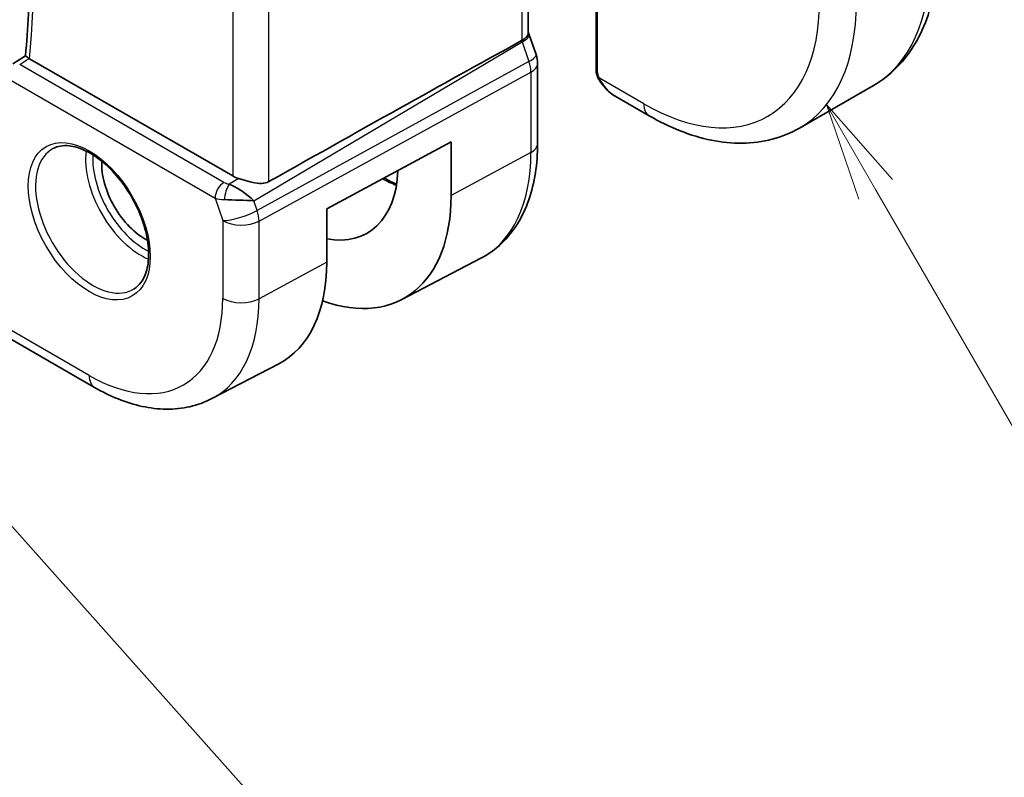
# Model space of a CAD drawing. Units: millimetres. Extents: x 22 to 3581, y 12 to 574.
# Drawn here: x 381 to 419, y 154 to 183 of the extents above; entities that cross this region are included whole.
import ezdxf

# ---------------------------------------------------------------- set-up
doc = ezdxf.new("R2010")
doc.units = ezdxf.units.MM
doc.header["$LTSCALE"] = 1.5
for name, color, linetype, lineweight in [('Symbol (TK)', 100, 'Continuous', 18), ('Visible (ISO)', 7, 'Continuous', 35), ('Visible Narrow (ISO)', 7, 'Continuous', 25)]:
    doc.layers.add(name, color=color, linetype=linetype, lineweight=lineweight)
doc.styles.add('Note Text (TK2)', font='txt')

# ---------------------------------------------------------------- blocks, each defined once
blk = doc.blocks.new('バルーン4')
at = {"layer": 'Symbol (TK)', "color": 100}
for p, q in [((275.968, 117.84), (274.718, 120.005)), ((276.401, 118.09), (274.718, 120.005)), ((274.718, 120.005), (275.535, 117.59)), ((275.968, 117.84), (284.896, 102.376))]:
    blk.add_line(p, q, dxfattribs=at)
at = {"layer": 'Symbol (TK)'}
blk.add_circle((286.396, 99.778), 3, dxfattribs=at)
at = {"layer": 'Symbol (TK)', "color": 7, "insert": (286.396, 99.761), "char_height": 2, "attachment_point": 5, "style": 'Note Text (TK2)'}
blk.add_mtext('4', dxfattribs=at)
blk = doc.blocks.new('バルーン5')
at = {"layer": 'Symbol (TK)', "color": 100}
for p, q in [((252.373, 111.003), (250.708, 112.868)), ((252.746, 111.335), (250.708, 112.868)), ((250.708, 112.868), (252, 110.67)), ((252.373, 111.003), (267.296, 94.274))]:
    blk.add_line(p, q, dxfattribs=at)
at = {"layer": 'Symbol (TK)'}
blk.add_circle((269.289, 92.04), 3, dxfattribs=at)
at = {"layer": 'Symbol (TK)', "color": 7, "insert": (269.289, 92.034), "char_height": 2, "attachment_point": 5, "style": 'Note Text (TK2)'}
blk.add_mtext('6', dxfattribs=at)

msp = doc.modelspace()

# ---------------------------------------------------------------- linework, layer by layer
at = {"layer": 'Visible (ISO)'}
for p, q in [((400.6669, 182.7366), (400.6669, 190.9107)), ((403.2579, 181.3431), (403.2579, 184.5309)), ((400.7004, 182.6785), (400.9614, 181.9251)), ((380.9553, 181.5598), (381.4342, 181.8741)), ((389.3585, 177.2732), (381.5906, 181.758)), ((401.0204, 178.5138), (401.0204, 181.5816)), ((411.0413, 179.1048), (413.8698, 180.7378)), ((405.2913, 179.5754), (403.9821, 180.3312)), ((392.9562, 176.0125), (397.7129, 178.5735)), ((397.7129, 178.5735), (397.7129, 176.5323)), ((389.1155, 176.7313), (389.1155, 176.7312)), ((389.3812, 176.8847), (389.3804, 176.8842)), ((388.6861, 176.4834), (388.686, 176.4833)), ((389.7868, 176.3412), (389.7881, 176.3418)), ((389.8814, 176.3374), (389.8814, 176.3378)), ((389.9828, 176.3334), (389.9831, 176.3333)), ((392.9562, 173.9713), (392.9562, 176.0125)), ((395.8297, 172.5478), (398.8508, 174.1238)), ((380.8412, 171.0538), (384.0781, 169.185)), ((388.5631, 168.7569), (391.1229, 170.0923))]:
    msp.add_line(p, q, dxfattribs=at)
for centre, major_axis, ratio, start_param, end_param in [((352.7211, 154.5151), (54.8751, 31.6881), 0.0111654, 0.5110518, 0.7987763), ((400.2055, 181.6632), (0.7559, 0.2619), 0.2581989, 6.2771286, 6.2831853), ((381.9441, 181.975), (0.5007, 0.0127), 0.5953464, 3.8452871, 3.9135046), ((404.0821, 181.4282), (0.5156, -1.1685), 0.6370667, 5.5652377, 5.56679), ((385.9923, 176.7672), (-1.1599, 2.009), 0.5773503, 0.7201798, 2.4214128), ((391.6492, 180.0331), (2.8548, -4.9446), 0.5773503, 5.8274686, 7.0202943), ((390.0656, 177.7099), (-0.9998, -0.0313), 0.5971344, 0.7666829, 1.0578939), ((389.5604, 176.3397), (-0.8893, 0.621), 0.350305, 4.2269104, 5.3333062), ((389.5604, 176.3397), (1.0721, -0.04), 0.0094839, 0.968867, 2.0752628), ((391.6492, 180.0331), (4.2877, -7.4265), 0.5773503, 5.6883885, 7.0685835), ((387.053, 177.3795), (4.1742, -7.2299), 0.5773503, 6.2584901, 7.0685835)]:
    msp.add_ellipse(centre, major_axis=major_axis, ratio=ratio, start_param=start_param, end_param=end_param, dxfattribs=at)
for points, knots in [([(381.4341, 181.8735), (381.4823, 182.3982), (381.521, 182.9299), (381.5791, 184.006), (381.5985, 184.5505), (381.6181, 185.6514), (381.6183, 186.2078), (381.5993, 187.3317), (381.5802, 187.8991), (381.5357, 188.7846), (381.5171, 189.099), (381.4956, 189.4149)], [6.18278358, 6.18278358, 6.18278358, 6.18278358, 6.22280553, 6.22280553, 6.26282748, 6.26282748, 6.30284942, 6.30284942, 6.34287137, 6.34287137, 6.36474882, 6.36474882, 6.36474882, 6.36474882]), ([(416.3373, 185.9527), (416.3373, 185.5013), (416.3066, 185.0622), (416.1807, 184.2173), (416.0856, 183.8115), (415.8273, 183.0427), (415.6641, 182.6797), (415.2671, 182.0093), (415.0331, 181.702), (414.4981, 181.1606), (414.197, 180.9268), (413.8698, 180.7378)], [0, 0, 0, 0, 0.15707963, 0.15707963, 0.31415927, 0.31415927, 0.4712389, 0.4712389, 0.62831853, 0.62831853, 0.78539816, 0.78539816, 0.78539816, 0.78539816]), ([(400.4125, 182.4543), (400.4598, 182.4802), (400.5016, 182.5073), (400.5717, 182.5633), (400.6, 182.592), (400.6419, 182.6488), (400.667, 182.6917), (400.6669, 182.7366)], [-0.134476468, -0.134476468, -0.134476468, -0.134476468, -0.106686338, -0.106686338, -0.07923387, -0.07923387, -0.052319007, -0.052319007, -0.052319007, -0.052319007]), ([(400.4119, 182.454), (400.412, 182.454), (400.4121, 182.4541), (400.4123, 182.4542), (400.4124, 182.4543), (400.4125, 182.4543)], [0.00000381717, 0.00000381717, 0.00000381717, 0.00000381717, 0.00005304132, 0.00005304132, 0.00018503148, 0.00018503148, 0.00018503148, 0.00018503148]), ([(381.5672, 181.7725), (381.5437, 181.7881), (381.5232, 181.8019), (381.4884, 181.8261), (381.4743, 181.8363), (381.4468, 181.8576), (381.4338, 181.8695), (381.4341, 181.8735)], [0, 0, 0, 0, 0.010749562, 0.010749562, 0.021661799, 0.021661799, 0.038473581, 0.038473581, 0.038473581, 0.038473581]), ([(403.2965, 181.1116), (403.2877, 181.1363), (403.2804, 181.161), (403.269, 181.2124), (403.2652, 181.2392), (403.2598, 181.2908), (403.2579, 181.3162), (403.2579, 181.3431)], [0, 0, 0, 0, 0.007932776, 0.007932776, 0.01696122, 0.01696122, 0.025869701, 0.025869701, 0.025869701, 0.025869701]), ([(403.4317, 180.8612), (403.405, 180.9001), (403.3797, 180.9401), (403.345, 181.0022), (403.3339, 181.0234), (403.3186, 181.0558), (403.3138, 181.0668), (403.3047, 181.089), (403.3004, 181.1005), (403.2965, 181.1116)], [0, 0, 0, 0, 0.014160054, 0.014160054, 0.021332416, 0.021332416, 0.024933543, 0.024933543, 0.028543392, 0.028543392, 0.028543392, 0.028543392]), ([(403.9773, 180.334), (403.872, 180.3951), (403.7732, 180.4735), (403.5907, 180.6512), (403.5059, 180.7529), (403.4316, 180.8613)], [0.000417507, 0.000417507, 0.000417507, 0.000417507, 0.038498846, 0.038498846, 0.077944694, 0.077944694, 0.077944694, 0.077944694]), ([(411.0413, 179.1048), (410.7141, 178.9159), (410.3611, 178.772), (409.6247, 178.5794), (409.2415, 178.5304), (408.4625, 178.5219), (408.0665, 178.562), (407.2715, 178.7227), (406.8725, 178.8432), (406.0779, 179.1567), (405.6823, 179.3496), (405.2913, 179.5754)], [0.78539816, 0.78539816, 0.78539816, 0.78539816, 0.9424778, 0.9424778, 1.09955743, 1.09955743, 1.25663706, 1.25663706, 1.41371669, 1.41371669, 1.57079633, 1.57079633, 1.57079633, 1.57079633]), ([(398.8508, 174.1238), (399.1362, 174.2727), (399.4001, 174.4618), (399.87, 174.9071), (400.0761, 175.1631), (400.426, 175.7259), (400.5701, 176.0326), (400.7981, 176.6849), (400.8822, 177.0304), (400.9933, 177.7515), (401.0204, 178.1271), (401.0204, 178.5138)], [5.47309192, 5.47309192, 5.47309192, 5.47309192, 5.6351106, 5.6351106, 5.79712928, 5.79712928, 5.95914795, 5.95914795, 6.12116663, 6.12116663, 6.28318531, 6.28318531, 6.28318531, 6.28318531]), ([(382.4972, 178.3254), (382.667, 178.414), (382.8693, 178.4511), (383.3037, 178.4077), (383.5275, 178.3406), (383.9814, 178.1157), (384.2105, 177.9617), (384.6564, 177.5792), (384.8729, 177.3505), (385.2703, 176.8406), (385.4508, 176.5591), (385.7561, 175.9729), (385.8806, 175.6683), (386.0607, 175.0692), (386.1165, 174.7749), (386.1558, 174.2288), (386.1397, 173.977), (386.0429, 173.5396), (385.962, 173.3551), (385.7816, 173.1073), (385.6935, 173.0242), (385.5943, 172.9611)], [3.951686, 3.951686, 3.951686, 3.951686, 4.3202176, 4.3202176, 4.6416647, 4.6416647, 4.9508706, 4.9508706, 5.2611199, 5.2611199, 5.5730842, 5.5730842, 5.8854387, 5.8854387, 6.1966954, 6.1966954, 6.5060209, 6.5060209, 6.8176823, 6.8176823, 7.0438882, 7.0438882, 7.0438882, 7.0438882]), ([(390.7476, 177.0592), (390.6657, 177.0133), (390.5672, 176.9898), (390.3525, 176.9842), (390.2354, 177.0018), (390.0085, 177.0505), (389.8684, 177.0905), (389.6999, 177.1413), (389.6447, 177.1583), (389.5913, 177.1744)], [-0.55440292, -0.55440292, -0.55440292, -0.55440292, -0.52092566, -0.52092566, -0.48611706, -0.48611706, -0.44964448, -0.44964448, -0.43246403, -0.43246403, -0.43246403, -0.43246403]), ([(384.0781, 169.185), (384.3753, 169.0134), (384.6767, 168.8654), (385.2849, 168.622), (385.5916, 168.5265), (386.2063, 168.3945), (386.5143, 168.358), (387.1248, 168.3517), (387.4273, 168.382), (388.0139, 168.5153), (388.2977, 168.6184), (388.5631, 168.7569)], [4.71238898, 4.71238898, 4.71238898, 4.71238898, 4.86452957, 4.86452957, 5.01667016, 5.01667016, 5.16881074, 5.16881074, 5.32095133, 5.32095133, 5.47309192, 5.47309192, 5.47309192, 5.47309192])]:
    msp.add_open_spline(points, degree=3, knots=knots, dxfattribs=at)
for points in [[(400.6669, 182.7602), (400.6789, 182.7329), (400.6898, 182.7051), (400.6996, 182.6769)], [(400.9641, 181.9132), (401.0002, 181.8055), (401.0199, 181.6912), (401.0199, 181.5784)], [(395.1557, 177.1967), (395.3146, 177.1055), (395.473, 177.0252), (395.6297, 176.9562)]]:
    msp.add_open_spline(points, degree=3, dxfattribs=at)
at = {"layer": 'Visible Narrow (ISO)'}
for p, q in [((400.4125, 190.6359), (400.4125, 182.4543)), ((390.7476, 177.0592), (390.7476, 185.6242)), ((389.3585, 185.0464), (389.3585, 177.2732)), ((403.3165, 181.2615), (403.3165, 184.5647)), ((390.1678, 176.3254), (400.4304, 182.4053)), ((400.4304, 182.4053), (400.6914, 181.6518)), ((381.212, 181.5393), (381.5672, 181.7725)), ((389.0238, 177.0292), (381.212, 181.5393)), ((400.6914, 181.6518), (390.2948, 175.9587)), ((390.3694, 175.5507), (400.766, 181.2438)), ((400.766, 181.2438), (400.766, 178.176)), ((380.8708, 180.9343), (388.6825, 176.4242)), ((405.0842, 180.0331), (403.3829, 181.0154)), ((400.766, 178.176), (397.7129, 176.5323)), ((389.5913, 177.1744), (389.2199, 176.9543)), ((388.6825, 176.4242), (388.9803, 175.5647)), ((390.2948, 175.9587), (390.1678, 176.3254)), ((388.9803, 175.5647), (388.9803, 172.5926)), ((390.3694, 172.5786), (390.3694, 175.5507)), ((392.9562, 173.9713), (390.3694, 172.5786)), ((383.871, 169.6428), (380.634, 171.5116))]:
    msp.add_line(p, q, dxfattribs=at)
for centre, major_axis, ratio, start_param, end_param in [((345.2674, 206.8117), (-25.8058, 44.6969), 0.5773503, 3.829961, 4.0106095), ((408.6198, 189.8311), (5.25, -9.0933), 0.5773503, 0, 0.7853982), ((405.0842, 187.7899), (4.75, -8.2272), 0.5773503, 5.4977871, 7.0685835), ((405.7913, 188.1981), (5.25, -9.0933), 0.5773503, 0, 0.7853982), ((399.9445, 182.4167), (0.7559, 0.2619), 0.2581989, 5.3180047, 6.2771578), ((399.818, 182.4165), (0.5078, -0.8615), 0.5509813, 1.2443383, 1.2981404), ((400.2055, 181.6632), (0.7559, 0.2619), 0.2581989, 5.3180047, 6.2771286), ((400.0789, 181.6633), (0.4842, -0.875), 0.5571959, 0.7958249, 1.2591849), ((400.2204, 181.5816), (0.8, 0), 0.5773503, 5.4628806, 6.2762499), ((403.4579, 181.3431), (-0.2, 0), 0.5773503, 0, 0.7853982), ((403.5966, 180.9743), (-0.165, -0.1131), 0.0544843, 0.0000935, 0.5192818), ((404.0821, 181.4282), (0.5156, -1.1685), 0.6370667, 4.9146545, 5.5652377), ((405.7913, 180.4414), (-0.5, -0.866), 0.5773503, 5.4977871, 6.2831853), ((400.2204, 178.5138), (0.8, 0), 0.5773503, 5.4628806, 6.2831853), ((384.0075, 175.6212), (1.549, -2.683), 0.5773503, 3.1168974, 6.3078805), ((385.8558, 176.6884), (1.5034, -2.6039), 0.5773503, 3.7937815, 5.6309965), ((394.5993, 181.7364), (4.3605, -7.5527), 0.5773503, 6.2584901, 7.0685835), ((385.9923, 176.7672), (-1.4034, 2.4308), 0.5773503, 0.70988, 2.4317126), ((389.0361, 176.6283), (-0.25, -0.433), 0.5773503, 3.9618974, 5.4977871), ((389.3711, 177.2511), (-0.5257, 0.039), 0.6009772, 0.8944145, 1.3239085), ((395.0482, 181.9956), (2.9387, -5.09), 0.5773503, 5.5103451, 5.636347), ((389.2322, 176.5535), (-0.1113, -0.4875), 0.3211561, 3.8238548, 5.1750494), ((389.3835, 176.8503), (0.9957, 0.1723), 0.4535327, 3.8561651, 4.2856591), ((389.6874, 175.973), (-0.9449, -0.3273), 0.2581989, 0.6405223, 2.1764121), ((389.6874, 175.973), (-0.4803, 0.8771), 0.552074, 3.9399068, 4.4032668), ((389.6874, 175.973), (1, 0), 0.5773503, 3.9269908, 5.4628806), ((383.871, 175.5424), (3.6128, -6.2575), 0.5773503, 5.4977871, 7.0685835), ((384.5534, 175.9364), (4.1125, -7.123), 0.5773503, 6.2584901, 7.0685835), ((389.6874, 173.0008), (-1, 0), 0.5773503, 0.7853982, 2.3212879), ((384.5781, 170.051), (-0.5, -0.866), 0.5773503, 5.4977871, 6.2831853)]:
    msp.add_ellipse(centre, major_axis=major_axis, ratio=ratio, start_param=start_param, end_param=end_param, dxfattribs=at)
msp.add_ellipse((383.871, 175.5424), major_axis=(-1.649, 2.8561), ratio=0.5773503, dxfattribs=at)
for points, knots in [([(403.3641, 181.0655), (403.3597, 181.0777), (403.3549, 181.0913), (403.3501, 181.1054), (403.3457, 181.1184), (403.3414, 181.132), (403.3376, 181.1453), (403.3337, 181.1589), (403.3305, 181.1722), (403.3278, 181.1849), (403.3248, 181.199), (403.3224, 181.2122), (403.3205, 181.2238), (403.3175, 181.2416), (403.3165, 181.255), (403.3165, 181.2615)], [0.25827312, 0.25827312, 0.25827312, 0.25827312, 0.39314391, 0.39314391, 0.39314391, 0.51690147, 0.51690147, 0.51690147, 0.64201572, 0.64201572, 0.64201572, 0.78266988, 0.78266988, 0.78266988, 1, 1, 1, 1]), ([(403.2965, 181.1116), (403.3002, 181.1011), (403.3159, 181.0791), (403.3466, 181.0674), (403.3641, 181.0655)], [0.33666258, 0.33666258, 0.33666258, 0.33666258, 0.66666667, 1, 1, 1, 1]), ([(403.383, 181.0154), (403.3819, 181.0179), (403.3805, 181.0214), (403.3788, 181.0256), (403.375, 181.0354), (403.3699, 181.0493), (403.3641, 181.0655)], [0.00000016, 0.00000016, 0.00000016, 0.00000016, 0.07789573, 0.07789573, 0.07789573, 0.25827312, 0.25827312, 0.25827312, 0.25827312]), ([(403.4565, 180.8717), (403.4537, 180.8762), (403.4451, 180.8907), (403.4349, 180.9091), (403.4284, 180.9208), (403.4213, 180.934), (403.4146, 180.9472), (403.4076, 180.9609), (403.4012, 180.9745), (403.3959, 180.9861), (403.3893, 181.0003), (403.3846, 181.0114), (403.383, 181.0154)], [0, 0, 0, 0, 0.32158276, 0.32158276, 0.32158276, 0.52551233, 0.52551233, 0.52551233, 0.73736223, 0.73736223, 0.73736223, 0.99942177, 0.99942177, 0.99942177, 0.99942177])]:
    msp.add_open_spline(points, degree=3, knots=knots, dxfattribs=at)

# ---------------------------------------------------------------- block references
at = {"layer": 'Symbol (TK)', "xscale": 1.5, "yscale": 1.5, "zscale": 1.5}
for name in ['バルーン4', 'バルーン5']:
    msp.add_blockref(name, (0, 0), dxfattribs=at)

doc.saveas('drawing.dxf')
